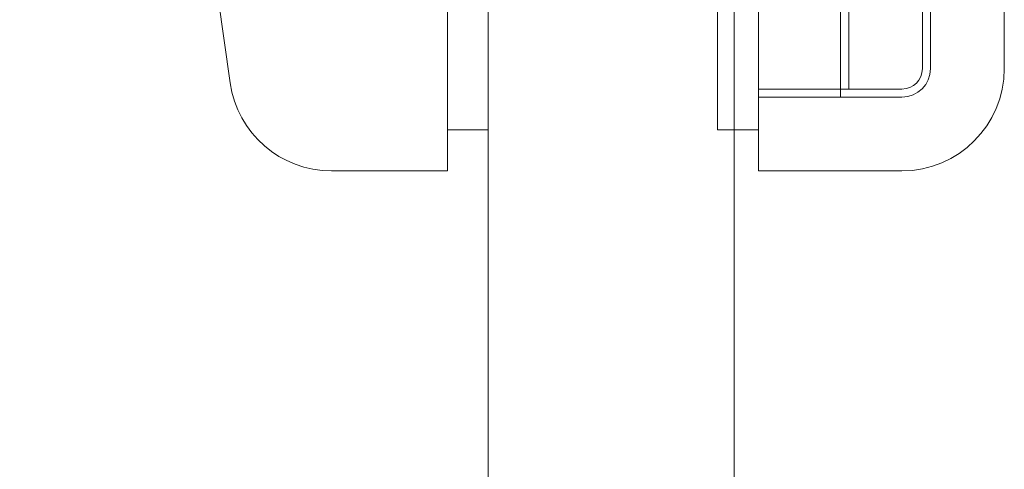
# Model space of a CAD drawing. Units: millimetres. Extents: x -1040 to 0, y -41 to 690.
# Drawn here: x -1031 to -1007, y 313 to 324 of the extents above; entities that cross this region are included whole.
import ezdxf

# ---------------------------------------------------------------- set-up
doc = ezdxf.new("R2010")
doc.units = ezdxf.units.MM
doc.header["$MEASUREMENT"] = 0

msp = doc.modelspace()

# ---------------------------------------------------------------- linework, layer by layer
at = {"color": 0, "linetype": 'Continuous', "lineweight": 0, "extrusion": (1.22465e-16, 1, -2.22045e-16)}
for p, q in [((-1019.474, 73.293), (-1019.474, 367.484)), ((-1013.474, 367.484), (-1013.474, 73.293)), ((-1010.874, 322.984), (-1010.874, 360.484)), ((-1010.674, 322.984), (-1010.674, 360.484)), ((-1008.874, 360.484), (-1008.874, 322.984)), ((-1008.674, 322.984), (-1008.674, 360.484)), ((-1020.474, 359.984), (-1020.474, 322.984)), ((-1012.874, 359.984), (-1012.874, 322.984)), ((-1006.874, 359.984), (-1006.874, 322.984)), ((-1013.874, 321.484), (-1013.874, 359.484)), ((-1025.777, 322.636), (-1030.918, 359.101)), ((-1020.474, 320.484), (-1020.474, 322.984)), ((-1012.874, 322.984), (-1012.874, 320.484)), ((-1010.874, 322.284), (-1010.874, 322.984)), ((-1010.674, 322.984), (-1010.674, 322.484)), ((-1010.674, 322.484), (-1012.874, 322.484)), ((-1009.374, 322.484), (-1010.674, 322.484)), ((-1010.874, 322.284), (-1012.874, 322.284)), ((-1010.874, 322.284), (-1009.374, 322.284)), ((-1019.474, 321.484), (-1020.474, 321.484)), ((-1013.874, 321.484), (-1013.474, 321.484)), ((-1013.474, 321.484), (-1012.874, 321.484)), ((-1020.474, 320.484), (-1023.301, 320.484)), ((-1009.374, 320.484), (-1012.874, 320.484))]:
    msp.add_line(p, q, dxfattribs=at)
at = {"color": 0, "linetype": 'Continuous', "lineweight": 0}
for centre, start, end in [((-1009.374, 322.984), 270, 0), ((-1023.301, 322.984), 188.0244, 270)]:
    msp.add_arc(centre, 2.5, start, end, dxfattribs=at)
at = {"color": 0, "linetype": 'Continuous', "lineweight": 0, "extrusion": (-2.71926e-32, -2.22045e-16, -1)}
for radius in [0.5, 0.7]:
    msp.add_arc((1009.374, 322.984), radius, 180, 270, dxfattribs=at)

doc.saveas('drawing.dxf')
